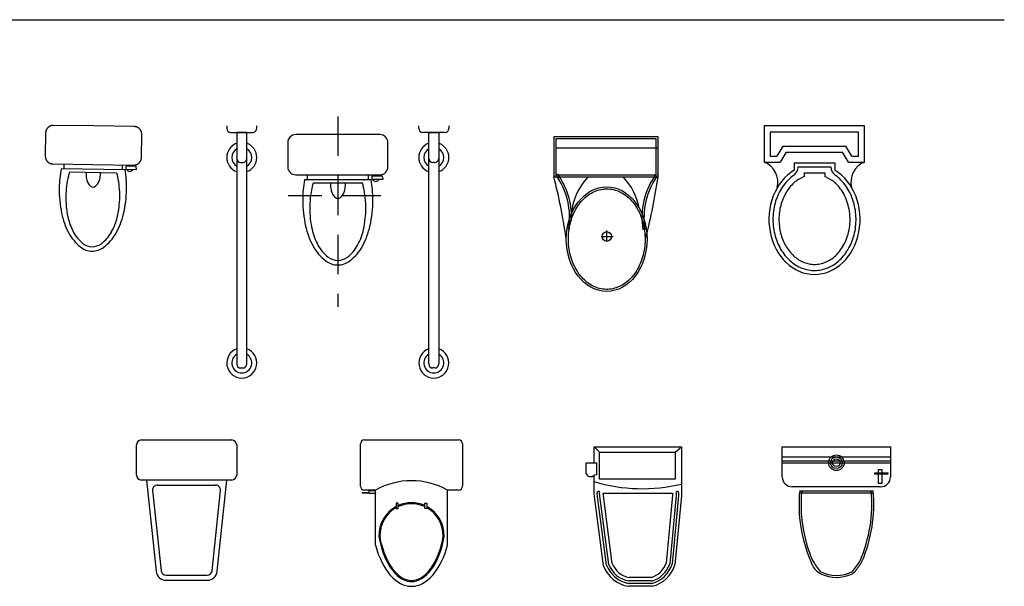
# Model space of a CAD drawing. Units: millimetres. Extents: x -2374 to 12203, y 16586 to 27955.
# Drawn here: x 7291 to 12203, y 19365 to 22191 of the extents above; entities that cross this region are included whole.
import ezdxf

# ---------------------------------------------------------------- set-up
doc = ezdxf.new("R2010")
doc.units = ezdxf.units.MM
doc.linetypes.add('STYLE_02', pattern=[0.295276, 0.19685, -0.098425])

# ---------------------------------------------------------------- blocks, each defined once
blk = doc.blocks.new('A$C2B992F40')
for p, q in [((39.2, 615.2), (39.2, 696.2)), ((39.2, 696.2), (475.7, 696.2)), ((66.8, 669.7), (39.2, 696.2)), ((444.2, 669.7), (475.7, 696.2)), ((475.7, 696.2), (475.7, 509.8)), ((66.8, 534.6), (66.8, 669.7)), ((66.8, 669.7), (444.2, 669.7)), ((444.2, 669.7), (444.2, 534.6)), ((0, 561.3), (0, 615.2)), ((0, 615.2), (51.5, 615.2)), ((51.5, 615.2), (51.5, 556.4)), ((51.5, 556.4), (39.2, 553.9)), ((39.2, 522.1), (39.2, 553.9)), ((40.1, 461.2), (39.2, 522.1)), ((444.2, 534.6), (66.8, 534.6)), ((475.7, 509.8), (475.7, 451.9)), ((86.6, 102.5), (40.1, 461.2)), ((101, 106.1), (55, 460.6)), ((112.5, 109), (66.6, 462.1)), ((84.2, 464.4), (431.5, 464.4)), ((129.7, 113.4), (84.2, 464.4)), ((431.5, 454), (399.6, 116.2)), ((449.2, 453.2), (417, 112.5)), ((461, 452.6), (428.6, 110.1)), ((431.5, 464.4), (431.5, 454)), ((475.7, 451.9), (443.1, 107.2)), ((449.2, 464.4), (449.2, 453.2)), ((461, 464.4), (461, 452.6)), ((330.1, 0), (211.3, 0)), ((328.2, 14.7), (212.5, 14.7)), ((326.7, 26.5), (213.4, 26.5)), ((324.2, 44.1), (215, 44.1))]:
    blk.add_line(p, q)
for centre, radius, start, end in [((22.2, 571.4), 24.4, 204.4997, 314.261), ((280.3, 1327.8), 841, 253.3464, 283.4356), ((60.2, 466.1), 7.56, 328.5293, 226.2699), ((454.4, 466.1), 7.56, 328.5293, 226.2699), ((235.9, 157), 158.9, 200.0551, 261.0752), ((235.9, 157), 144.2, 200.6876, 260.6301), ((235.9, 157), 132.4, 201.2682, 260.2217), ((235.9, 157), 114.8, 202.302, 259.4948), ((291.5, 153.8), 114.4, 286.5809, 340.8155), ((291.5, 153.8), 132.1, 285.4258, 341.7737), ((291.5, 153.8), 143.8, 284.7775, 342.3116), ((291.5, 153.8), 158.5, 284.0717, 342.8974)]:
    blk.add_arc(centre, radius, start, end)
blk = doc.blocks.new('A$C31115884')
for p, q in [((283.1, 497.7), (223.4, 497.7)), ((257.5, 466.4), (257.5, 523.2)), ((0, 200), (0, 0)), ((520, 200), (0, 200)), ((520, 0), (520, 200)), ((10, 190), (10, 10)), ((510, 190), (10, 190)), ((510, 10), (510, 190)), ((510, 54.5), (0, 54.5)), ((10, 10), (510, 10)), ((0, 0), (520, 0))]:
    blk.add_line(p, q)
blk.add_circle((255.6, 496.4), 23.6)
for centre, radius, start, end in [((2777.7, -204.6), 2807, 165.4549, 171.7133), ((3237, 905), 2807, 188.2867, 194.5451), ((-294.5, 403.3), 364.7, 324.2091, 9.3499), ((-294.5, 403.3), 374.7, 324.2091, 9.3499), ((805.8, 403.3), 364.7, 170.6501, 215.7909), ((139.5, 406.2), 293.5, 315.8436, 2.6563), ((805.8, 403.3), 374.7, 179.2036, 215.7909), ((383.6, 406.2), 293.5, 190.2774, 224.1564)]:
    blk.add_arc(centre, radius, start, end)
blk.add_ellipse((256.2, 509.9), major_axis=(0, -260.7), ratio=0.772727)
blk.add_open_spline([(256.2, 259.2), (263.1, 259.2), (270, 259.7), (287.8, 262.3), (298.7, 265.1), (319.9, 273.1), (330.2, 278.4), (350.1, 291.1), (359.7, 298.7), (377.7, 315.9), (386.2, 325.5), (401.7, 346.6), (408.8, 358.1), (421.3, 382.5), (426.8, 395.5), (435.9, 422.4), (439.5, 436.4), (444.8, 465.1), (446.5, 479.7), (447.9, 509.2), (447.6, 524), (445, 553.3), (442.7, 567.8), (436.3, 596), (432.1, 609.7), (421.9, 636), (416, 648.6), (402.5, 672.1), (395, 683), (378.6, 703), (369.8, 712.1), (351.1, 728), (341.3, 734.8), (320.9, 746.2), (310.4, 750.7), (288.9, 757.3), (278, 759.4), (256, 761), (245, 760.6), (223.1, 757.2), (212.3, 754.3), (191.1, 746.1), (180.8, 740.7), (160.9, 727.8), (151.4, 720.1), (133.5, 702.7), (125.1, 693), (109.6, 671.7), (102.6, 660.2), (90.2, 635.7), (84.9, 622.7), (76, 595.6), (72.4, 581.6), (67.2, 552.9), (65.6, 538.2), (64.4, 508.8), (64.8, 494), (67.5, 464.7), (69.9, 450.2), (76.6, 422), (80.8, 408.3), (91.1, 382.2), (97.2, 369.7), (110.8, 346.3), (118.4, 335.4), (134.8, 315.6), (143.7, 306.7), (162.4, 290.9), (172.3, 284.2), (192.8, 273), (203.3, 268.6), (224.8, 262.2), (235.8, 260.2), (249.9, 259.3), (253, 259.2), (256.2, 259.2)], degree=3, knots=[0, 0, 0, 0, 0.110105, 0.110105, 0.285049, 0.285049, 0.459994, 0.459994, 0.634938, 0.634938, 0.809882, 0.809882, 0.984827, 0.984827, 1.159771, 1.159771, 1.334715, 1.334715, 1.50966, 1.50966, 1.684604, 1.684604, 1.859549, 1.859549, 2.034493, 2.034493, 2.209437, 2.209437, 2.384382, 2.384382, 2.559326, 2.559326, 2.73427, 2.73427, 2.909215, 2.909215, 3.084159, 3.084159, 3.259103, 3.259103, 3.434048, 3.434048, 3.608992, 3.608992, 3.783936, 3.783936, 3.958881, 3.958881, 4.133825, 4.133825, 4.30877, 4.30877, 4.483714, 4.483714, 4.658658, 4.658658, 4.833603, 4.833603, 5.008547, 5.008547, 5.183491, 5.183491, 5.358436, 5.358436, 5.53338, 5.53338, 5.708324, 5.708324, 5.883269, 5.883269, 6.058213, 6.058213, 6.233158, 6.233158, 6.283185, 6.283185, 6.283185, 6.283185])
blk = doc.blocks.new('A$C00C51FE0')
at = {"ltscale": 2}
for p, q in [((50, 200), (490, 200)), ((453.3, 229.3), (86.7, 229.3)), ((453.3, 219.3), (86.7, 219.3)), ((0, 0), (0, 150)), ((43, 112.9), (43, 183.9)), ((43, 183.9), (60.7, 183.9)), ((60.7, 183.9), (60.7, 112.9)), ((540, 150), (540, 0)), ((13.4, 130.7), (13.4, 136.6)), ((13.4, 136.6), (78.5, 136.6)), ((78.5, 130.7), (13.4, 130.7)), ((60.7, 112.9), (43, 112.9)), ((78.5, 136.6), (78.5, 130.7)), ((540, 80), (0, 80)), ((540, 70), (0, 70)), ((540, 50), (0, 50)), ((540, 0), (0, 0))]:
    blk.add_line(p, q, dxfattribs=at)
for radius in [38.9, 28.9, 18.9]:
    blk.add_circle((270, 80), radius, dxfattribs=at)
for centre, radius, start, end in [((270, 459.9), 181.6, 63.5839, 116.4161), ((270, 459.9), 191.6, 67.0801, 112.9199), ((612.5, 288.7), 549.1, 142.816, 148.8373), ((612.5, 288.7), 539.1, 141.7352, 148.8373), ((214.9, 590.3), 50, 112.9199, 142.816), ((297.9, 543.9), 103.5, 16.1902, 63.2078), ((-72.5, 288.7), 539.1, 31.1627, 38.2648), ((801.6, 287.4), 718.1, 156.5869, 185.4494), ((801.6, 287.4), 708.1, 156.5869, 185.4494), ((-261.6, 287.4), 708.1, 354.5506, 23.4131), ((-261.6, 287.4), 718.1, 354.5506, 23.4131), ((50, 150), 50, 90, 180), ((490, 150), 50, 0, 90)]:
    blk.add_arc(centre, radius, start, end, dxfattribs=at)
blk = doc.blocks.new('A$C274B7A8C')
for p, q in [((0.025, 0.7), (0.475, 0.7)), ((0, 0.525), (0, 0.675)), ((0.5, 0.675), (0.5, 0.525)), ((0.475, 0.5), (0.025, 0.5)), ((0.05, 0.5), (0.0979, 0.0448)), ((0.4021, 0.0448), (0.45, 0.5)), ((0.0807, 0.4474), (0.1228, 0.0474)), ((0.1055, 0.475), (0.3945, 0.475)), ((0.3772, 0.0474), (0.4193, 0.4474)), ((0.1476, 0.025), (0.3524, 0.025)), ((0.1476, 0), (0.3524, 0))]:
    blk.add_line(p, q)
for centre, radius, start, end in [((0.025, 0.675), 0.025, 90, 180), ((0.475, 0.675), 0.025, 0, 90), ((0.025, 0.525), 0.025, 180, 270), ((0.475, 0.525), 0.025, 270, 0), ((0.1055, 0.45), 0.025, 90, 186.009), ((0.3945, 0.45), 0.025, 353.991, 90), ((0.1476, 0.05), 0.05, 186.009, 270), ((0.1476, 0.05), 0.025, 186.009, 270), ((0.3524, 0.05), 0.025, 270, 353.991), ((0.3524, 0.05), 0.05, 270, 353.991)]:
    blk.add_arc(centre, radius, start, end)
blk = doc.blocks.new('A$C0C6D4B22')
at = {"ltscale": 0.06}
for p, q in [((0, 0.5), (0, 0.71)), ((0.02, 0.73), (0.49, 0.73)), ((0.51, 0.71), (0.51, 0.5)), ((0.0113, 0.4645), (0.0113, 0.4685)), ((0.0113, 0.4685), (0.0443, 0.4685)), ((0.0443, 0.4622), (0.0113, 0.4645)), ((0.075, 0.48), (0.02, 0.48)), ((0.0443, 0.4685), (0.0443, 0.4781)), ((0.0443, 0.4781), (0.0736, 0.4781)), ((0.0736, 0.4622), (0.0443, 0.4622)), ((0.0736, 0.4781), (0.0736, 0.4622)), ((0.075, 0.2057), (0.075, 0.48)), ((0.49, 0.48), (0.435, 0.48)), ((0.435, 0.2057), (0.435, 0.48)), ((0.1889, 0.415), (0.1785, 0.415)), ((0.1785, 0.415), (0.1785, 0.388)), ((0.1889, 0.388), (0.1889, 0.415)), ((0.3211, 0.388), (0.3211, 0.415)), ((0.3211, 0.415), (0.3315, 0.415)), ((0.3315, 0.415), (0.3315, 0.388)), ((0.1785, 0.388), (0.1889, 0.388)), ((0.3315, 0.388), (0.3211, 0.388))]:
    blk.add_line(p, q, dxfattribs=at)
for centre, radius, start, end in [((0.02, 0.71), 0.02, 90, 180), ((0.49, 0.71), 0.02, 0, 90), ((0.02, 0.5), 0.02, 180, 270), ((0.255, 0.1572), 0.3696, 60.8534, 119.1466), ((0.49, 0.5), 0.02, 270, 0), ((0.255, 0.2546), 0.1624, 118.0804, 182.458), ((0.255, 0.2546), 0.1624, 65.9871, 114.0129), ((0.255, 0.2546), 0.1574, 65.1738, 114.8262), ((0.255, 0.2546), 0.1624, 357.5995, 61.9196), ((0.255, 0.2546), 0.1574, 119.0557, 202.516), ((0.255, 0.2546), 0.1574, 357.6909, 60.9443)]:
    blk.add_arc(centre, radius, start, end, dxfattribs=at)
blk.add_ellipse((0.255, 0.3735), major_axis=(0, 0.3735), ratio=0.539361, start_param=2.036707, end_param=4.246479, dxfattribs=at)
for points, knots in [([(0.0927, 0.2476), (0.1049, 0.169), (0.1364, 0.1023), (0.2, 0.0366), (0.228, 0.0238), (0.255, 0.0238), (0.2882, 0.0238), (0.3236, 0.0436), (0.384, 0.1247), (0.4079, 0.1821), (0.4173, 0.2478)], [5.069811, 5.069811, 5.069811, 5.069811, 5.772291, 5.772291, 6.283185, 6.283185, 6.283185, 6.911741, 6.911741, 7.496594, 7.496594, 7.496594, 7.496594]), ([(0.1096, 0.1943), (0.1192, 0.1609), (0.1323, 0.131), (0.18, 0.0533), (0.2198, 0.0287), (0.2907, 0.0289), (0.3305, 0.0538), (0.3861, 0.144), (0.4044, 0.1932), (0.4123, 0.2482)], [5.239766, 5.239766, 5.239766, 5.239766, 5.570281, 5.570281, 6.284782, 6.284782, 6.999284, 6.999284, 7.495839, 7.495839, 7.495839, 7.495839])]:
    blk.add_open_spline(points, degree=3, knots=knots, dxfattribs=at)
blk = doc.blocks.new('A$C16C20F1B')
at = {"linetype": 'STYLE_02'}
for p, q in [((0.554, 1.3049), (0.554, 0.3549)), ((0.7693, 0.9094), (0.3062, 0.9094))]:
    blk.add_line(p, q, dxfattribs=at)
for p, q in [((0, 1.2569), (0, 1.245)), ((0.15, 1.245), (0.15, 1.2569)), ((0.958, 1.245), (0.958, 1.2569)), ((1.108, 1.2569), (1.108, 1.245)), ((0.02, 1.225), (0.13, 1.225)), ((0.05, 1.225), (0.05, 1.095)), ((0.1, 1.225), (0.05, 1.225)), ((0.1, 1.095), (0.1, 1.225)), ((0.554, 1.2138), (0.344, 1.2138)), ((0.764, 1.2138), (0.554, 1.2138)), ((1.088, 1.225), (0.978, 1.225)), ((1.008, 1.095), (1.008, 1.225)), ((1.008, 1.225), (1.058, 1.225)), ((1.058, 1.225), (1.058, 1.095)), ((0.304, 1.1738), (0.304, 1.0538)), ((0.804, 1.0538), (0.804, 1.1738)), ((0.05, 1.1), (0.05, 0.07)), ((0.1, 0.07), (0.1, 1.1)), ((1.008, 0.07), (1.008, 1.1)), ((1.058, 1.1), (1.058, 0.07)), ((0.07, 1.075), (0.08, 1.075)), ((1.038, 1.075), (1.028, 1.075)), ((0.344, 1.0138), (0.764, 1.0138)), ((0.7206, 0.9889), (0.3874, 0.9889)), ((0.4014, 1.0138), (0.4014, 0.9889)), ((0.705, 1.0138), (0.705, 0.9889)), ((0.723, 1.0072), (0.723, 0.9918)), ((0.777, 1.0072), (0.723, 1.0072)), ((0.723, 0.9918), (0.7796, 0.9918)), ((0.7376, 1.0072), (0.7376, 1.0138)), ((0.75, 1.0138), (0.75, 1.0072)), ((0.7796, 0.9918), (0.777, 1.0072)), ((0.6773, 0.9712), (0.4307, 0.9712)), ((0.07, 0.05), (0.08, 0.05)), ((1.038, 0.05), (1.028, 0.05))]:
    blk.add_line(p, q)
for centre, radius, start, end in [((0.02, 1.245), 0.02, 180, 270), ((0.13, 1.245), 0.02, 270, 0), ((0.978, 1.245), 0.02, 180, 270), ((1.088, 1.245), 0.02, 270, 0), ((0.344, 1.1738), 0.04, 90, 180), ((0.764, 1.1738), 0.04, 0, 90), ((0.075, 1.1), 0.075, 109.4712, 250.5288), ((0.075, 1.1), 0.05, 120, 240), ((0.075, 1.1), 0.075, 289.4712, 70.5288), ((0.075, 1.1), 0.05, 300, 60), ((1.033, 1.1), 0.075, 109.4712, 250.5288), ((1.033, 1.1), 0.05, 120, 240), ((1.033, 1.1), 0.075, 289.4712, 70.5288), ((1.033, 1.1), 0.05, 300, 60), ((0.07, 1.095), 0.02, 180, 270), ((0.08, 1.095), 0.02, 270, 0), ((1.028, 1.095), 0.02, 180, 270), ((1.038, 1.095), 0.02, 270, 0), ((0.344, 1.0538), 0.04, 180, 270), ((0.764, 1.0538), 0.04, 270, 0), ((0.9807, 0.8888), 0.6017, 170.4184, 180), ((0.1273, 0.8888), 0.6017, 0, 9.5816), ((0.7443, 0.9977), 0.0169, 200.64, 339.36), ((0.8953, 0.8464), 0.4814, 167.4267, 180), ((0.7265, 0.8841), 0.3083, 163.5954, 167.4267), ((0.6461, 0.966), 0.129, 177.7133, 180), ((0.6461, 0.966), 0.129, 180, 192.5399), ((0.6008, 0.9559), 0.0825, 192.5399, 208.2349), ((0.5082, 0.9559), 0.0825, 331.7651, 347.4601), ((0.4628, 0.966), 0.129, 347.4601, 360), ((0.4628, 0.966), 0.129, 360, 2.2867), ((0.3815, 0.8841), 0.3083, 12.5733, 16.4046), ((0.2126, 0.8464), 0.4814, 0, 12.5733), ((0.9807, 0.8888), 0.6017, 180, 192.5733), ((0.5723, 0.9406), 0.0501, 208.2349, 232.3543), ((0.5545, 0.9176), 0.021, 232.3543, 270), ((0.5545, 0.9176), 0.021, 270, 307.6457), ((0.5367, 0.9406), 0.0501, 307.6457, 331.7651), ((0.1273, 0.8888), 0.6017, 347.4267, 0), ((0.8953, 0.8464), 0.4814, 180, 192.5733), ((0.2126, 0.8464), 0.4814, 347.4267, 0), ((0.7696, 0.8417), 0.3854, 192.5733, 208.3008), ((0.7265, 0.8088), 0.3083, 192.5733, 208.3008), ((0.3815, 0.8088), 0.3083, 331.6992, 347.4267), ((0.3384, 0.8417), 0.3854, 331.6992, 347.4267), ((0.6367, 0.7701), 0.2345, 208.3008, 232.4306), ((0.6202, 0.7515), 0.1876, 208.3008, 232.4306), ((0.4878, 0.7515), 0.1876, 307.5694, 331.6992), ((0.4712, 0.7701), 0.2345, 307.5694, 331.6992), ((0.554, 0.6655), 0.079, 232.4306, 270), ((0.554, 0.6655), 0.079, 270, 307.5694), ((0.554, 0.6626), 0.0988, 232.4306, 270), ((0.554, 0.6626), 0.0988, 270, 307.5694), ((0.075, 0.075), 0.075, 109.4712, 70.5288), ((0.075, 0.075), 0.05, 120, 60), ((1.033, 0.075), 0.075, 109.4712, 70.5288), ((1.033, 0.075), 0.05, 120, 60), ((0.07, 0.07), 0.02, 180, 270), ((0.08, 0.07), 0.02, 270, 0), ((1.028, 0.07), 0.02, 180, 270), ((1.038, 0.07), 0.02, 270, 0)]:
    blk.add_arc(centre, radius, start, end)
blk = doc.blocks.new('A$C5F4B68E5')
for p, q in [((0.2422, 0.6239), (0.0406, 0.6268)), ((0.4438, 0.621), (0.2422, 0.6239)), ((0.0017, 0.589), (0, 0.4738)), ((0.48, 0.4669), (0.4816, 0.5821)), ((0.0378, 0.4348), (0.441, 0.4291)), ((0.399, 0.4058), (0.0792, 0.4104)), ((0.093, 0.4341), (0.0926, 0.4102)), ((0.3844, 0.4299), (0.384, 0.406)), ((0.4015, 0.4233), (0.4013, 0.4085)), ((0.4013, 0.4085), (0.4557, 0.4077)), ((0.4534, 0.4226), (0.4015, 0.4233)), ((0.4156, 0.4231), (0.4157, 0.4294)), ((0.4275, 0.4293), (0.4274, 0.423)), ((0.4557, 0.4077), (0.4534, 0.4226)), ((0.3572, 0.3894), (0.1205, 0.3928))]:
    blk.add_line(p, q)
for centre, radius, start, end in [((0.6473, 0.3061), 0.5776, 169.5975, 179.179), ((-0.1719, 0.3178), 0.5776, 359.179, 8.7606), ((0.5648, 0.2666), 0.4621, 166.6057, 179.179), ((0.4032, 0.3051), 0.296, 162.7744, 166.6057), ((0.3272, 0.3849), 0.1238, 176.8923, 179.179), ((0.3272, 0.3849), 0.1238, 179.179, 191.7189), ((0.2836, 0.3758), 0.0792, 191.7189, 207.414), ((0.1947, 0.3771), 0.0792, 330.9441, 346.6391), ((0.1513, 0.3874), 0.1238, 346.6391, 359.179), ((0.1513, 0.3874), 0.1238, 359.179, 1.4657), ((0.0721, 0.3099), 0.296, 11.7524, 15.5836), ((-0.0905, 0.276), 0.4621, 359.179, 11.7524), ((0.6473, 0.3061), 0.5776, 179.179, 191.7524), ((0.256, 0.3615), 0.0481, 207.414, 231.5333), ((0.2386, 0.3396), 0.0202, 231.5333, 269.179), ((0.2386, 0.3396), 0.0202, 269.179, 306.8247), ((0.2218, 0.362), 0.0481, 306.8247, 330.9441), ((-0.1719, 0.3178), 0.5776, 346.6057, 359.179), ((0.5648, 0.2666), 0.4621, 179.179, 191.7524), ((-0.0905, 0.276), 0.4621, 346.6057, 359.179), ((0.444, 0.2638), 0.37, 191.7524, 207.4798), ((0.4022, 0.2328), 0.296, 191.7524, 207.4798), ((0.071, 0.2376), 0.296, 330.8783, 346.6057), ((0.0301, 0.2697), 0.37, 330.8783, 346.6057), ((0.3155, 0.197), 0.2251, 207.4798, 231.6096), ((0.2994, 0.1793), 0.1801, 207.4798, 231.6096), ((0.1723, 0.1812), 0.1801, 306.7484, 330.8783), ((0.1566, 0.1992), 0.2251, 306.7484, 330.8783), ((0.2346, 0.0948), 0.0949, 231.6096, 269.179), ((0.2346, 0.0976), 0.0759, 231.6096, 269.179), ((0.2346, 0.0948), 0.0949, 269.179, 306.7484), ((0.2346, 0.0976), 0.0759, 269.179, 306.7484)]:
    blk.add_arc(centre, radius, start, end)
for points in [[(0.0406, 0.6268), (0.0303, 0.627), (0.0123, 0.6169), (0.0018, 0.5993), (0.0017, 0.589)], [(0.4816, 0.5821), (0.4817, 0.5924), (0.4717, 0.6104), (0.454, 0.6209), (0.4438, 0.621)], [(0, 0.4738), (-0.0001, 0.4635), (0.0099, 0.4455), (0.0276, 0.435), (0.0378, 0.4348)], [(0.441, 0.4291), (0.4513, 0.4289), (0.4693, 0.439), (0.4798, 0.4566), (0.48, 0.4669)], [(0.4066, 0.4084), (0.408, 0.4047), (0.4139, 0.3992), (0.4217, 0.3972), (0.4295, 0.399), (0.4356, 0.4043), (0.437, 0.408)]]:
    blk.add_open_spline(points, degree=2)
blk = doc.blocks.new('A$C50846A53')
at = {"linetype": 'Continuous'}
for p, q in [((0, 0.7405), (0, 0.5605)), ((0.5, 0.7405), (0, 0.7405)), ((0.5, 0.5605), (0.5, 0.7405)), ((0.47, 0.7105), (0.03, 0.7105)), ((0.03, 0.7105), (0.03, 0.5905)), ((0.47, 0.5905), (0.47, 0.7105)), ((0.093, 0.6405), (0.063, 0.5905)), ((0.093, 0.6405), (0.407, 0.6405)), ((0.437, 0.5905), (0.407, 0.6405)), ((0.03, 0.5905), (0.063, 0.5905)), ((0.11, 0.6105), (0.08, 0.5605)), ((0.11, 0.6105), (0.39, 0.6105)), ((0.42, 0.5605), (0.39, 0.6105)), ((0.437, 0.5905), (0.47, 0.5905)), ((0, 0.5605), (0.08, 0.5605)), ((0.1497, 0.557), (0.1497, 0.5203)), ((0.1497, 0.557), (0.3514, 0.557)), ((0.3514, 0.557), (0.3514, 0.5203)), ((0.42, 0.5605), (0.5, 0.5605)), ((0.1695, 0.537), (0.3316, 0.537)), ((0.1997, 0.507), (0.1997, 0.4879)), ((0.1997, 0.507), (0.3014, 0.507)), ((0.3014, 0.507), (0.3014, 0.4879))]:
    blk.add_line(p, q, dxfattribs=at)
for centre, radius, start, end in [((-0.0386, 0.4613), 0.1064, 344.642, 68.7339), ((0.5386, 0.4613), 0.1064, 111.2661, 195.358), ((0.1097, 0.5417), 0.06, 306.0032, 355.4798), ((0.3914, 0.5417), 0.06, 184.5202, 233.9959)]:
    blk.add_arc(centre, radius, start, end, dxfattribs=at)
blk.add_ellipse((0.2506, 0.2744), major_axis=(0, 0.2744), ratio=0.828948, start_param=0.459479, end_param=5.823706, dxfattribs=at)
for points, knots in [([(0.145, 0.4932), (0.1438, 0.4923), (0.1425, 0.4914), (0.1319, 0.4833), (0.1229, 0.4751), (0.106, 0.4571), (0.0981, 0.4472), (0.0837, 0.4259), (0.0772, 0.4146), (0.0658, 0.3906), (0.0609, 0.3781), (0.0528, 0.3521), (0.0496, 0.3388), (0.045, 0.3115), (0.0437, 0.2976), (0.0429, 0.2698), (0.0434, 0.2559), (0.0463, 0.2283), (0.0486, 0.2146), (0.0552, 0.188), (0.0593, 0.175), (0.0693, 0.1501), (0.0751, 0.1382), (0.0882, 0.1156), (0.0955, 0.105), (0.1113, 0.0855), (0.1198, 0.0765), (0.1379, 0.0604), (0.1475, 0.0533), (0.1673, 0.0411), (0.1776, 0.0359), (0.1986, 0.0278), (0.2094, 0.0247), (0.2311, 0.0208), (0.2421, 0.0199), (0.2641, 0.0202), (0.275, 0.0214), (0.2967, 0.026), (0.3074, 0.0294), (0.3283, 0.0382), (0.3385, 0.0437), (0.3581, 0.0565), (0.3675, 0.0639), (0.3853, 0.0806), (0.3936, 0.0898), (0.4091, 0.1099), (0.4161, 0.1207), (0.4288, 0.1436), (0.4343, 0.1557), (0.4438, 0.181), (0.4477, 0.1941), (0.4537, 0.2209), (0.4557, 0.2346), (0.4581, 0.2623), (0.4583, 0.2762), (0.4569, 0.304), (0.4552, 0.3178), (0.4501, 0.3449), (0.4467, 0.3582), (0.4381, 0.3839), (0.4329, 0.3963), (0.421, 0.4198), (0.4143, 0.431), (0.3995, 0.4518), (0.3914, 0.4614), (0.3744, 0.4787), (0.3655, 0.4864), (0.3562, 0.4932)], [0.542145, 0.542145, 0.542145, 0.542145, 0.562703, 0.562703, 0.724661, 0.724661, 0.886619, 0.886619, 1.048577, 1.048577, 1.210535, 1.210535, 1.372493, 1.372493, 1.534451, 1.534451, 1.696409, 1.696409, 1.858367, 1.858367, 2.020325, 2.020325, 2.182283, 2.182283, 2.344241, 2.344241, 2.506199, 2.506199, 2.668157, 2.668157, 2.830115, 2.830115, 2.992073, 2.992073, 3.154031, 3.154031, 3.315989, 3.315989, 3.477947, 3.477947, 3.639905, 3.639905, 3.801863, 3.801863, 3.963821, 3.963821, 4.125779, 4.125779, 4.287737, 4.287737, 4.449695, 4.449695, 4.611653, 4.611653, 4.773611, 4.773611, 4.935569, 4.935569, 5.097526, 5.097526, 5.259484, 5.259484, 5.421442, 5.421442, 5.5834, 5.5834, 5.741045, 5.741045, 5.741045, 5.741045]), ([(0.1997, 0.4879), (0.1697, 0.474), (0.1642, 0.4702), (0.1512, 0.4602), (0.1438, 0.4535), (0.1298, 0.4388), (0.1233, 0.4306), (0.1111, 0.4131), (0.1055, 0.4037), (0.0956, 0.3838), (0.0912, 0.3733), (0.0838, 0.3516), (0.0808, 0.3403), (0.0762, 0.3172), (0.0746, 0.3055), (0.073, 0.2817), (0.0729, 0.2698), (0.0743, 0.246), (0.0758, 0.2342), (0.0801, 0.2111), (0.0831, 0.1998), (0.0903, 0.1779), (0.0945, 0.1673), (0.1043, 0.1473), (0.1098, 0.1378), (0.1218, 0.12), (0.1283, 0.1118), (0.1421, 0.0968), (0.1494, 0.09), (0.1646, 0.078), (0.1725, 0.0728), (0.1887, 0.064), (0.1969, 0.0603), (0.2137, 0.0547), (0.2222, 0.0527), (0.2392, 0.0502), (0.2478, 0.0498), (0.2664, 0.0505), (0.2764, 0.052), (0.2963, 0.0573), (0.3061, 0.061), (0.3253, 0.0707), (0.3346, 0.0766), (0.3525, 0.0906), (0.3611, 0.0987), (0.3771, 0.1169), (0.3845, 0.127), (0.3978, 0.1488), (0.4037, 0.1605), (0.4137, 0.1853), (0.4178, 0.1983), (0.424, 0.2251), (0.4261, 0.2389), (0.4282, 0.2668), (0.4283, 0.2809), (0.4262, 0.3088), (0.4241, 0.3226), (0.418, 0.3495), (0.414, 0.3625), (0.404, 0.3873), (0.3982, 0.3991), (0.385, 0.421), (0.3776, 0.4311), (0.3617, 0.4494), (0.3531, 0.4575), (0.3382, 0.4693), (0.3321, 0.4736), (0.3014, 0.4879)], [0.459479, 0.459479, 0.459479, 0.459479, 0.567422, 0.567422, 0.720865, 0.720865, 0.874307, 0.874307, 1.02775, 1.02775, 1.181192, 1.181192, 1.334635, 1.334635, 1.488077, 1.488077, 1.64152, 1.64152, 1.794963, 1.794963, 1.948405, 1.948405, 2.101848, 2.101848, 2.25529, 2.25529, 2.408733, 2.408733, 2.562175, 2.562175, 2.715618, 2.715618, 2.86906, 2.86906, 3.022503, 3.022503, 3.175946, 3.175946, 3.356457, 3.356457, 3.536968, 3.536968, 3.717479, 3.717479, 3.89799, 3.89799, 4.078501, 4.078501, 4.259012, 4.259012, 4.439523, 4.439523, 4.620035, 4.620035, 4.800546, 4.800546, 4.981057, 4.981057, 5.161568, 5.161568, 5.342079, 5.342079, 5.52259, 5.52259, 5.703101, 5.703101, 5.823706, 5.823706, 5.823706, 5.823706])]:
    blk.add_open_spline(points, degree=3, knots=knots, dxfattribs=at)

msp = doc.modelspace()

# ---------------------------------------------------------------- linework, layer by layer
at = {"color": 155, "true_color": 0x546d8e}
msp.add_line((-2374, 22191.2), (12203.4, 22191.2), dxfattribs=at)

# ---------------------------------------------------------------- block references
at = {"color": 7, "xscale": 1000, "yscale": 1000, "zscale": 1000}
for name, p in [('A$C5F4B68E5', (7418.7, 21037.2)), ('A$C16C20F1B', (8324.2, 20404.2)), ('A$C50846A53', (11005.8, 20920.6)), ('A$C274B7A8C', (7873.8, 19395.3)), ('A$C0C6D4B22', (8990.9, 19365.3))]:
    msp.add_blockref(name, p, dxfattribs=at)
at = {"color": 7, "rotation": 180}
for name, p in [('A$C31115884', (10475.9, 21606.9)), ('A$C00C51FE0', (11635.7, 20061.5))]:
    msp.add_blockref(name, p, dxfattribs=at)
at = {"color": 7}
msp.add_blockref('A$C2B992F40', (10117.3, 19365.3), dxfattribs=at)

doc.saveas('drawing.dxf')
